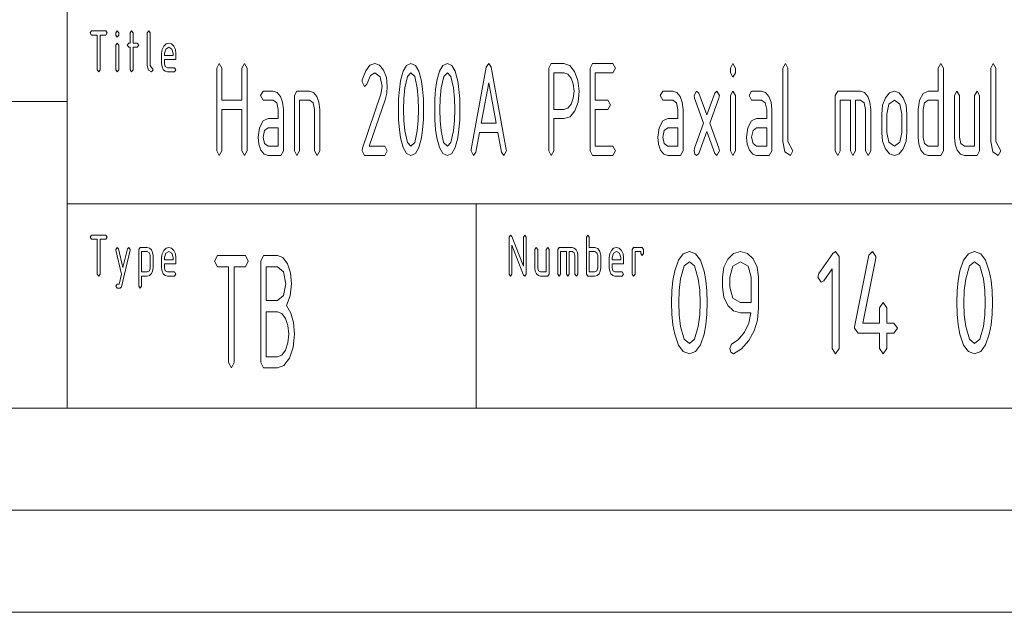
# Paper-space layout 'SHEET-001' of a CAD drawing. Units: millimetres. Extents: x 0 to 297, y 0 to 210.
# Drawn here: x 153 to 201, y 0 to 29 of the extents above; entities that cross this region are included whole.
import ezdxf

# ---------------------------------------------------------------- set-up
doc = ezdxf.new("R2010")
doc.units = ezdxf.units.MM
doc.layers.add('1', color=7, linetype='Continuous')

psp = doc.layouts.new('SHEET-001')

# ---------------------------------------------------------------- linework, layer by layer
at = {"layer": '1', "color": 18, "linetype": 'Continuous', "lineweight": 13}
for p, q in [((155, 10), (155, 40)), ((156.117, 28.362), (156.187, 28.462)), ((156.187, 28.462), (156.887, 28.462)), ((156.887, 28.462), (156.957, 28.362)), ((157.377, 28.362), (157.447, 28.462)), ((157.447, 28.462), (157.517, 28.362)), ((158.077, 28.362), (158.147, 28.462)), ((158.147, 28.462), (158.217, 28.362)), ((158.917, 28.362), (158.987, 28.462)), ((158.987, 28.462), (159.057, 28.362)), ((156.187, 28.262), (156.117, 28.362)), ((156.467, 28.262), (156.187, 28.262)), ((156.467, 26.562), (156.467, 28.262)), ((156.887, 28.262), (156.607, 28.262)), ((156.607, 28.262), (156.607, 26.562)), ((156.957, 28.362), (156.887, 28.262)), ((157.377, 28.262), (157.377, 28.362)), ((157.447, 28.162), (157.377, 28.262)), ((157.517, 28.262), (157.447, 28.162)), ((157.517, 28.362), (157.517, 28.262)), ((158.077, 27.862), (158.077, 28.362)), ((158.217, 28.362), (158.217, 27.862)), ((158.917, 26.762), (158.917, 28.362)), ((159.057, 28.362), (159.057, 26.762)), ((157.377, 27.762), (157.447, 27.862)), ((157.377, 26.562), (157.377, 27.762)), ((157.447, 27.862), (157.517, 27.762)), ((157.517, 27.762), (157.517, 26.562)), ((157.937, 27.762), (158.007, 27.862)), ((158.007, 27.662), (157.937, 27.762)), ((158.007, 27.862), (158.077, 27.862)), ((158.077, 27.662), (158.007, 27.662)), ((158.077, 26.562), (158.077, 27.662)), ((158.217, 27.862), (158.427, 27.862)), ((158.427, 27.662), (158.217, 27.662)), ((158.217, 27.662), (158.217, 26.562)), ((158.427, 27.862), (158.497, 27.762)), ((158.497, 27.762), (158.427, 27.662)), ((159.617, 27.362), (159.642, 27.555)), ((159.642, 27.555), (159.719, 27.716)), ((159.719, 27.716), (159.832, 27.826)), ((159.818, 27.575), (159.757, 27.362)), ((159.967, 27.662), (159.818, 27.575)), ((159.832, 27.826), (159.967, 27.862)), ((159.967, 27.862), (160.103, 27.826)), ((160.115, 27.575), (159.967, 27.662)), ((160.103, 27.826), (160.215, 27.717)), ((160.177, 27.362), (160.115, 27.575)), ((160.215, 27.717), (160.291, 27.556)), ((160.291, 27.556), (160.317, 27.362)), ((159.617, 26.862), (159.617, 27.362)), ((159.757, 27.362), (159.757, 27.262)), ((159.757, 27.262), (160.177, 27.262)), ((159.757, 27.062), (159.757, 26.862)), ((160.317, 27.062), (159.757, 27.062)), ((160.177, 27.262), (160.177, 27.362)), ((160.317, 27.362), (160.317, 27.062)), ((156.537, 26.462), (156.467, 26.562)), ((156.607, 26.562), (156.537, 26.462)), ((157.447, 26.462), (157.377, 26.562)), ((157.517, 26.562), (157.447, 26.462)), ((158.147, 26.462), (158.077, 26.562)), ((158.217, 26.562), (158.147, 26.462)), ((158.974, 26.541), (158.917, 26.762)), ((159.127, 26.462), (158.974, 26.541)), ((159.057, 26.762), (159.197, 26.562)), ((159.197, 26.562), (159.127, 26.462)), ((159.637, 26.707), (159.617, 26.862)), ((159.698, 26.578), (159.637, 26.707)), ((159.788, 26.491), (159.698, 26.578)), ((159.757, 26.862), (159.798, 26.722)), ((159.798, 26.722), (159.897, 26.662)), ((159.897, 26.662), (160.247, 26.662)), ((160.247, 26.662), (160.317, 26.562)), ((160.317, 26.562), (160.247, 26.462)), ((162.311, 26.643), (162.435, 26.868)), ((162.311, 22.593), (162.311, 26.643)), ((162.435, 26.868), (162.558, 26.643)), ((162.558, 26.643), (162.558, 25.068)), ((163.548, 26.643), (163.672, 26.868)), ((163.548, 25.068), (163.548, 26.643)), ((163.672, 26.868), (163.796, 26.643)), ((163.796, 26.643), (163.796, 22.593)), ((169.432, 26.06), (169.602, 26.509)), ((169.602, 26.509), (169.805, 26.778)), ((169.805, 26.778), (170.04, 26.868)), ((170.04, 26.868), (170.277, 26.785)), ((170.277, 26.785), (170.476, 26.537)), ((170.476, 26.537), (170.613, 26.175)), ((171.435, 26.488), (171.605, 26.773)), ((171.605, 26.773), (171.817, 26.868)), ((171.817, 26.868), (172.03, 26.773)), ((172.03, 26.773), (172.2, 26.486)), ((173.212, 26.488), (173.382, 26.773)), ((173.382, 26.773), (173.595, 26.868)), ((173.595, 26.868), (173.807, 26.773)), ((173.807, 26.773), (173.977, 26.486)), ((174.759, 22.665), (175.496, 26.687)), ((175.496, 26.687), (175.62, 26.868)), ((175.62, 26.868), (175.741, 26.694)), ((175.741, 26.694), (176.48, 22.665)), ((178.556, 26.643), (178.68, 26.868)), ((178.556, 22.593), (178.556, 26.643)), ((178.68, 26.868), (179.298, 26.868)), ((179.298, 26.868), (179.584, 26.769)), ((179.584, 26.769), (179.823, 26.473)), ((180.581, 26.643), (180.705, 26.868)), ((180.581, 22.593), (180.581, 26.643)), ((180.705, 26.868), (181.695, 26.868)), ((181.695, 26.868), (181.818, 26.643)), ((181.818, 26.643), (181.695, 26.418)), ((187.443, 26.643), (187.567, 26.868)), ((187.443, 26.418), (187.443, 26.643)), ((187.567, 26.868), (187.691, 26.643)), ((187.691, 26.643), (187.691, 26.418)), ((190.008, 26.643), (190.132, 26.868)), ((190.008, 23.043), (190.008, 26.643)), ((190.132, 26.868), (190.256, 26.643)), ((190.256, 26.643), (190.256, 23.043)), ((197.613, 26.643), (197.737, 26.868)), ((197.613, 25.518), (197.613, 26.643)), ((197.737, 26.868), (197.861, 26.643)), ((197.861, 26.643), (197.861, 22.593)), ((200.178, 26.643), (200.302, 26.868)), ((200.178, 23.043), (200.178, 26.643)), ((200.302, 26.868), (200.426, 26.643)), ((200.426, 26.643), (200.426, 23.043)), ((159.897, 26.462), (159.788, 26.491)), ((160.247, 26.462), (159.897, 26.462)), ((169.421, 25.968), (169.432, 26.06)), ((169.838, 26.277), (169.651, 25.852)), ((170.04, 26.418), (169.838, 26.277)), ((170.302, 26.22), (170.04, 26.418)), ((170.411, 25.743), (170.302, 26.22)), ((170.613, 26.175), (170.658, 25.743)), ((171.247, 25.597), (171.307, 26.012)), ((171.307, 26.012), (171.435, 26.488)), ((171.639, 26.231), (171.513, 25.668)), ((171.817, 26.418), (171.639, 26.231)), ((171.997, 26.231), (171.817, 26.418)), ((172.123, 25.671), (171.997, 26.231)), ((172.2, 26.486), (172.327, 26.009)), ((173.024, 25.597), (173.085, 26.012)), ((173.085, 26.012), (173.212, 26.488)), ((173.416, 26.231), (173.291, 25.668)), ((173.595, 26.418), (173.416, 26.231)), ((173.774, 26.231), (173.595, 26.418)), ((173.9, 25.671), (173.774, 26.231)), ((173.977, 26.486), (174.105, 26.009)), ((178.803, 26.418), (178.803, 24.618)), ((179.298, 26.418), (178.803, 26.418)), ((179.49, 26.352), (179.298, 26.418)), ((179.649, 26.156), (179.49, 26.352)), ((179.757, 25.867), (179.649, 26.156)), ((179.823, 26.473), (179.986, 26.038)), ((179.986, 26.038), (180.041, 25.518)), ((181.695, 26.418), (180.828, 26.418)), ((180.828, 26.418), (180.828, 25.068)), ((187.567, 26.193), (187.443, 26.418)), ((187.691, 26.418), (187.567, 26.193)), ((169.545, 25.743), (169.421, 25.968)), ((169.651, 25.852), (169.545, 25.743)), ((170.349, 25.371), (170.411, 25.743)), ((170.658, 25.743), (170.63, 25.421)), ((171.21, 25.132), (171.247, 25.597)), ((171.513, 25.668), (171.463, 25.153)), ((172.172, 25.161), (172.123, 25.671)), ((172.327, 26.009), (172.387, 25.594)), ((172.387, 25.594), (172.424, 25.13)), ((172.988, 25.132), (173.024, 25.597)), ((173.291, 25.668), (173.24, 25.153)), ((173.949, 25.161), (173.9, 25.671)), ((174.105, 26.009), (174.165, 25.594)), ((174.165, 25.594), (174.201, 25.13)), ((175.62, 25.927), (175.256, 23.943)), ((175.983, 23.943), (175.62, 25.927)), ((179.793, 25.518), (179.757, 25.867)), ((162.558, 25.068), (163.548, 25.068)), ((164.46, 25.293), (164.583, 25.518)), ((164.583, 25.068), (164.46, 25.293)), ((164.583, 25.518), (165.078, 25.518)), ((165.078, 25.068), (164.583, 25.068)), ((165.078, 25.518), (165.27, 25.452)), ((165.255, 24.938), (165.078, 25.068)), ((165.27, 25.452), (165.429, 25.256)), ((165.429, 25.256), (165.537, 24.967)), ((166.113, 25.293), (166.237, 25.518)), ((166.113, 22.593), (166.113, 25.293)), ((166.237, 25.518), (166.856, 25.518)), ((166.856, 25.068), (166.361, 25.068)), ((166.361, 25.068), (166.361, 22.593)), ((166.856, 25.518), (167.048, 25.452)), ((167.032, 24.938), (166.856, 25.068)), ((167.048, 25.452), (167.206, 25.256)), ((167.206, 25.256), (167.315, 24.967)), ((169.441, 22.723), (170.349, 25.371)), ((170.546, 25.095), (169.766, 22.818)), ((170.63, 25.421), (170.546, 25.095)), ((171.198, 24.618), (171.21, 25.132)), ((171.463, 25.153), (171.446, 24.618)), ((172.188, 24.618), (172.172, 25.161)), ((172.424, 25.13), (172.436, 24.618)), ((172.976, 24.618), (172.988, 25.132)), ((173.24, 25.153), (173.223, 24.618)), ((173.966, 24.618), (173.949, 25.161)), ((174.201, 25.13), (174.213, 24.618)), ((179.649, 24.877), (179.757, 25.169)), ((179.757, 25.169), (179.793, 25.518)), ((180.041, 25.518), (179.989, 24.974)), ((180.828, 25.068), (181.447, 25.068)), ((181.447, 25.068), (181.571, 24.843)), ((184.012, 25.293), (184.136, 25.518)), ((184.136, 25.068), (184.012, 25.293)), ((184.136, 25.518), (184.631, 25.518)), ((184.631, 25.068), (184.136, 25.068)), ((184.631, 25.518), (184.823, 25.452)), ((184.807, 24.938), (184.631, 25.068)), ((184.823, 25.452), (184.981, 25.256)), ((184.981, 25.256), (185.09, 24.967)), ((185.666, 25.293), (185.79, 25.518)), ((185.686, 25.167), (185.666, 25.293)), ((186.135, 23.943), (185.686, 25.167)), ((185.79, 25.518), (185.893, 25.419)), ((185.893, 25.419), (186.285, 24.352)), ((186.285, 24.352), (186.676, 25.419)), ((186.883, 25.167), (186.435, 23.943)), ((186.676, 25.419), (186.78, 25.518)), ((186.78, 25.518), (186.903, 25.296)), ((186.903, 25.296), (186.883, 25.167)), ((187.443, 25.293), (187.567, 25.518)), ((187.443, 22.593), (187.443, 25.293)), ((187.567, 25.518), (187.691, 25.293)), ((187.691, 25.293), (187.691, 22.593)), ((188.355, 25.293), (188.478, 25.518)), ((188.478, 25.068), (188.355, 25.293)), ((188.478, 25.518), (188.973, 25.518)), ((188.973, 25.068), (188.478, 25.068)), ((188.973, 25.518), (189.165, 25.452)), ((189.15, 24.938), (188.973, 25.068)), ((189.165, 25.452), (189.324, 25.256)), ((189.324, 25.256), (189.432, 24.967)), ((192.573, 25.293), (192.697, 25.518)), ((192.573, 22.593), (192.573, 25.293)), ((192.697, 25.518), (193.811, 25.518)), ((193.316, 25.068), (192.821, 25.068)), ((192.821, 25.068), (192.821, 22.593)), ((193.316, 22.593), (193.316, 25.068)), ((193.811, 25.068), (193.563, 25.068)), ((193.563, 25.068), (193.563, 22.593)), ((193.811, 25.518), (194.003, 25.452)), ((193.987, 24.938), (193.811, 25.068)), ((194.003, 25.452), (194.161, 25.256)), ((194.161, 25.256), (194.27, 24.967)), ((194.891, 24.825), (195.026, 25.187)), ((195.026, 25.187), (195.226, 25.435)), ((195.465, 25.068), (195.202, 24.87)), ((195.226, 25.435), (195.465, 25.518)), ((195.465, 25.518), (195.705, 25.436)), ((195.727, 24.87), (195.465, 25.068)), ((195.705, 25.436), (195.903, 25.191)), ((195.903, 25.191), (196.038, 24.829)), ((196.623, 24.618), (196.689, 25.071)), ((196.689, 25.071), (196.867, 25.406)), ((196.867, 25.406), (197.118, 25.518)), ((197.118, 25.068), (196.942, 24.935)), ((197.118, 25.518), (197.613, 25.518)), ((197.613, 25.068), (197.118, 25.068)), ((197.613, 22.818), (197.613, 25.068)), ((198.401, 25.293), (198.525, 25.518)), ((198.401, 23.268), (198.401, 25.293)), ((198.525, 25.518), (198.648, 25.293)), ((198.648, 25.293), (198.648, 23.268)), ((199.391, 25.293), (199.515, 25.518)), ((199.391, 22.818), (199.391, 25.293)), ((199.515, 25.518), (199.638, 25.293)), ((199.638, 25.293), (199.638, 22.593)), ((107, 25), (155, 25)), ((163.548, 24.618), (162.558, 24.618)), ((162.558, 24.618), (162.558, 22.593)), ((163.548, 22.593), (163.548, 24.618)), ((165.326, 24.618), (165.255, 24.938)), ((165.326, 24.168), (165.326, 24.618)), ((165.537, 24.967), (165.573, 24.618)), ((165.573, 24.618), (165.573, 22.593)), ((167.103, 24.618), (167.032, 24.938)), ((167.103, 22.593), (167.103, 24.618)), ((167.315, 24.967), (167.351, 24.618)), ((167.351, 24.618), (167.351, 22.593)), ((171.21, 24.104), (171.198, 24.618)), ((171.446, 24.618), (171.462, 24.077)), ((172.172, 24.077), (172.188, 24.618)), ((172.436, 24.618), (172.424, 24.106)), ((172.988, 24.104), (172.976, 24.618)), ((173.223, 24.618), (173.24, 24.077)), ((173.949, 24.077), (173.966, 24.618)), ((174.213, 24.618), (174.201, 24.106)), ((178.803, 24.618), (179.298, 24.618)), ((179.298, 24.618), (179.49, 24.683)), ((179.49, 24.683), (179.649, 24.877)), ((179.989, 24.974), (179.835, 24.543)), ((181.447, 24.618), (180.828, 24.618)), ((180.828, 24.618), (180.828, 22.818)), ((181.571, 24.843), (181.447, 24.618)), ((184.878, 24.618), (184.807, 24.938)), ((184.878, 24.168), (184.878, 24.618)), ((185.09, 24.967), (185.126, 24.618)), ((185.126, 24.618), (185.126, 22.593)), ((189.221, 24.618), (189.15, 24.938)), ((189.221, 24.168), (189.221, 24.618)), ((189.432, 24.967), (189.468, 24.618)), ((189.468, 24.618), (189.468, 22.593)), ((194.058, 24.618), (193.987, 24.938)), ((194.058, 22.593), (194.058, 24.618)), ((194.27, 24.967), (194.306, 24.618)), ((194.306, 24.618), (194.306, 22.593)), ((194.846, 24.393), (194.891, 24.825)), ((195.202, 24.87), (195.093, 24.393)), ((195.836, 24.393), (195.727, 24.87)), ((196.038, 24.829), (196.083, 24.393)), ((196.623, 23.268), (196.623, 24.618)), ((196.942, 24.935), (196.871, 24.618)), ((196.871, 24.618), (196.871, 23.268)), ((164.579, 24.056), (164.831, 24.168)), ((164.831, 24.168), (165.326, 24.168)), ((171.247, 23.639), (171.21, 24.104)), ((172.424, 24.106), (172.387, 23.642)), ((173.024, 23.639), (172.988, 24.104)), ((174.201, 24.106), (174.165, 23.642)), ((179.298, 24.168), (178.803, 24.168)), ((178.803, 24.168), (178.803, 22.593)), ((179.597, 24.262), (179.298, 24.168)), ((179.835, 24.543), (179.597, 24.262)), ((184.132, 24.056), (184.383, 24.168)), ((184.383, 24.168), (184.878, 24.168)), ((188.474, 24.056), (188.726, 24.168)), ((188.726, 24.168), (189.221, 24.168)), ((194.846, 23.493), (194.846, 24.393)), ((195.093, 24.393), (195.093, 23.493)), ((195.836, 23.493), (195.836, 24.393)), ((196.083, 24.393), (196.083, 23.493)), ((164.336, 23.268), (164.401, 23.721)), ((164.401, 23.721), (164.579, 24.056)), ((164.831, 23.718), (164.655, 23.585)), ((165.326, 23.718), (164.831, 23.718)), ((165.326, 22.818), (165.326, 23.718)), ((171.307, 23.224), (171.247, 23.639)), ((171.462, 24.077), (171.511, 23.565)), ((172.123, 23.565), (172.172, 24.077)), ((172.387, 23.642), (172.327, 23.227)), ((173.085, 23.224), (173.024, 23.639)), ((173.24, 24.077), (173.289, 23.565)), ((173.9, 23.565), (173.949, 24.077)), ((174.165, 23.642), (174.105, 23.227)), ((175.256, 23.943), (175.983, 23.943)), ((183.888, 23.268), (183.954, 23.721)), ((183.954, 23.721), (184.132, 24.056)), ((184.383, 23.718), (184.207, 23.585)), ((184.878, 23.718), (184.383, 23.718)), ((184.878, 22.818), (184.878, 23.718)), ((185.686, 22.719), (186.135, 23.943)), ((186.435, 23.943), (186.883, 22.719)), ((188.231, 23.268), (188.296, 23.721)), ((188.296, 23.721), (188.474, 24.056)), ((188.726, 23.718), (188.55, 23.585)), ((189.221, 23.718), (188.726, 23.718)), ((189.221, 22.818), (189.221, 23.718)), ((164.371, 22.919), (164.336, 23.268)), ((164.655, 23.585), (164.583, 23.268)), ((164.583, 23.268), (164.656, 22.951)), ((171.435, 22.748), (171.307, 23.224)), ((171.511, 23.565), (171.638, 23.005)), ((171.997, 23.005), (172.123, 23.565)), ((172.327, 23.227), (172.2, 22.75)), ((173.212, 22.748), (173.085, 23.224)), ((173.289, 23.565), (173.415, 23.005)), ((173.774, 23.005), (173.9, 23.565)), ((174.105, 23.227), (173.977, 22.75)), ((175.173, 23.493), (174.995, 22.521)), ((176.066, 23.493), (175.173, 23.493)), ((176.244, 22.521), (176.066, 23.493)), ((183.924, 22.919), (183.888, 23.268)), ((184.207, 23.585), (184.136, 23.268)), ((184.136, 23.268), (184.209, 22.951)), ((186.285, 23.537), (185.893, 22.467)), ((186.676, 22.467), (186.285, 23.537)), ((188.266, 22.919), (188.231, 23.268)), ((188.55, 23.585), (188.478, 23.268)), ((188.478, 23.268), (188.551, 22.951)), ((194.891, 23.06), (194.846, 23.493)), ((195.093, 23.493), (195.2, 23.012)), ((195.727, 23.016), (195.836, 23.493)), ((196.083, 23.493), (196.038, 23.06)), ((196.659, 22.919), (196.623, 23.268)), ((196.871, 23.268), (196.944, 22.951)), ((198.436, 22.919), (198.401, 23.268)), ((198.648, 23.268), (198.721, 22.951)), ((164.478, 22.627), (164.371, 22.919)), ((164.656, 22.951), (164.831, 22.818)), ((164.831, 22.818), (165.326, 22.818)), ((169.421, 22.593), (169.441, 22.723)), ((169.766, 22.818), (170.535, 22.818)), ((170.535, 22.818), (170.658, 22.593)), ((171.605, 22.463), (171.435, 22.748)), ((171.638, 23.005), (171.817, 22.818)), ((171.817, 22.818), (171.997, 23.005)), ((172.2, 22.75), (172.03, 22.463)), ((173.382, 22.463), (173.212, 22.748)), ((173.415, 23.005), (173.595, 22.818)), ((173.595, 22.818), (173.774, 23.005)), ((173.977, 22.75), (173.807, 22.463)), ((174.753, 22.593), (174.759, 22.665)), ((176.48, 22.665), (176.486, 22.593)), ((180.828, 22.818), (181.695, 22.818)), ((181.695, 22.818), (181.818, 22.593)), ((184.031, 22.627), (183.924, 22.919)), ((184.209, 22.951), (184.383, 22.818)), ((184.383, 22.818), (184.878, 22.818)), ((185.666, 22.593), (185.686, 22.719)), ((186.883, 22.719), (186.903, 22.593)), ((188.373, 22.627), (188.266, 22.919)), ((188.551, 22.951), (188.726, 22.818)), ((188.726, 22.818), (189.221, 22.818)), ((190.11, 22.545), (190.008, 23.043)), ((190.256, 23.043), (190.503, 22.593)), ((195.026, 22.695), (194.891, 23.06)), ((195.226, 22.45), (195.026, 22.695)), ((195.2, 23.012), (195.465, 22.818)), ((195.465, 22.818), (195.727, 23.016)), ((195.901, 22.695), (195.702, 22.45)), ((196.038, 23.06), (195.901, 22.695)), ((196.766, 22.627), (196.659, 22.919)), ((196.944, 22.951), (197.118, 22.818)), ((197.118, 22.818), (197.613, 22.818)), ((198.543, 22.627), (198.436, 22.919)), ((198.721, 22.951), (198.896, 22.818)), ((198.896, 22.818), (199.391, 22.818)), ((200.28, 22.545), (200.178, 23.043)), ((200.426, 23.043), (200.673, 22.593)), ((162.435, 22.368), (162.311, 22.593)), ((162.558, 22.593), (162.435, 22.368)), ((163.672, 22.368), (163.548, 22.593)), ((163.796, 22.593), (163.672, 22.368)), ((164.639, 22.433), (164.478, 22.627)), ((164.831, 22.368), (164.639, 22.433)), ((165.45, 22.368), (164.831, 22.368)), ((165.573, 22.593), (165.45, 22.368)), ((166.237, 22.368), (166.113, 22.593)), ((166.361, 22.593), (166.237, 22.368)), ((167.227, 22.368), (167.103, 22.593)), ((167.351, 22.593), (167.227, 22.368)), ((169.545, 22.368), (169.421, 22.593)), ((170.535, 22.368), (169.545, 22.368)), ((170.658, 22.593), (170.535, 22.368)), ((171.817, 22.368), (171.605, 22.463)), ((172.03, 22.463), (171.817, 22.368)), ((173.595, 22.368), (173.382, 22.463)), ((173.807, 22.463), (173.595, 22.368)), ((174.877, 22.368), (174.753, 22.593)), ((174.995, 22.521), (174.877, 22.368)), ((176.362, 22.368), (176.244, 22.521)), ((176.486, 22.593), (176.362, 22.368)), ((178.68, 22.368), (178.556, 22.593)), ((178.803, 22.593), (178.68, 22.368)), ((180.705, 22.368), (180.581, 22.593)), ((181.695, 22.368), (180.705, 22.368)), ((181.818, 22.593), (181.695, 22.368)), ((184.191, 22.433), (184.031, 22.627)), ((184.383, 22.368), (184.191, 22.433)), ((185.002, 22.368), (184.383, 22.368)), ((185.126, 22.593), (185.002, 22.368)), ((185.701, 22.433), (185.666, 22.593)), ((185.79, 22.368), (185.701, 22.433)), ((185.893, 22.467), (185.79, 22.368)), ((186.78, 22.368), (186.676, 22.467)), ((186.903, 22.593), (186.78, 22.368)), ((187.567, 22.368), (187.443, 22.593)), ((187.691, 22.593), (187.567, 22.368)), ((188.534, 22.433), (188.373, 22.627)), ((188.726, 22.368), (188.534, 22.433)), ((189.345, 22.368), (188.726, 22.368)), ((189.468, 22.593), (189.345, 22.368)), ((190.38, 22.368), (190.11, 22.545)), ((190.503, 22.593), (190.38, 22.368)), ((192.697, 22.368), (192.573, 22.593)), ((192.821, 22.593), (192.697, 22.368)), ((193.44, 22.368), (193.316, 22.593)), ((193.563, 22.593), (193.44, 22.368)), ((194.182, 22.368), (194.058, 22.593)), ((194.306, 22.593), (194.182, 22.368)), ((195.465, 22.368), (195.226, 22.45)), ((195.702, 22.45), (195.465, 22.368)), ((196.926, 22.433), (196.766, 22.627)), ((197.118, 22.368), (196.926, 22.433)), ((197.737, 22.368), (197.118, 22.368)), ((197.861, 22.593), (197.737, 22.368)), ((198.704, 22.433), (198.543, 22.627)), ((198.896, 22.368), (198.704, 22.433)), ((199.515, 22.368), (198.896, 22.368)), ((199.638, 22.593), (199.515, 22.368)), ((200.55, 22.368), (200.28, 22.545)), ((200.673, 22.593), (200.55, 22.368)), ((155, 20), (278.25, 20)), ((175, 20), (175, 10)), ((156.117, 18.362), (156.187, 18.462)), ((156.187, 18.262), (156.117, 18.362)), ((156.187, 18.462), (156.887, 18.462)), ((156.887, 18.462), (156.957, 18.362)), ((156.957, 18.362), (156.887, 18.262)), ((176.617, 18.362), (176.687, 18.462)), ((176.617, 16.562), (176.617, 18.362)), ((176.687, 18.462), (176.752, 18.403)), ((176.752, 18.403), (177.317, 16.949)), ((177.317, 18.362), (177.387, 18.462)), ((177.317, 16.949), (177.317, 18.362)), ((177.387, 18.462), (177.457, 18.362)), ((177.457, 18.362), (177.457, 16.562)), ((180.397, 18.362), (180.467, 18.462)), ((180.397, 16.562), (180.397, 18.362)), ((180.467, 18.462), (180.537, 18.362)), ((180.537, 18.362), (180.537, 17.862)), ((156.467, 18.262), (156.187, 18.262)), ((156.467, 16.562), (156.467, 18.262)), ((156.887, 18.262), (156.607, 18.262)), ((156.607, 18.262), (156.607, 16.562)), ((157.377, 17.762), (157.447, 17.862)), ((157.447, 17.862), (157.514, 17.794)), ((157.94, 17.794), (158.007, 17.862)), ((158.007, 17.862), (158.077, 17.762)), ((158.497, 17.762), (158.567, 17.862)), ((158.567, 17.862), (158.917, 17.862)), ((158.917, 17.862), (159.025, 17.833)), ((159.025, 17.833), (159.115, 17.746)), ((159.719, 17.716), (159.832, 17.826)), ((159.832, 17.826), (159.967, 17.862)), ((159.967, 17.862), (160.103, 17.826)), ((160.103, 17.826), (160.215, 17.717)), ((177.325, 16.512), (176.757, 17.978)), ((176.757, 17.978), (176.757, 16.562)), ((177.877, 17.762), (177.947, 17.862)), ((177.947, 17.862), (178.017, 17.762)), ((178.437, 17.762), (178.507, 17.862)), ((178.507, 17.862), (178.577, 17.762)), ((178.997, 17.762), (179.067, 17.862)), ((179.067, 17.862), (179.697, 17.862)), ((179.697, 17.862), (179.805, 17.833)), ((179.805, 17.833), (179.895, 17.746)), ((180.537, 17.862), (180.817, 17.862)), ((180.817, 17.862), (180.959, 17.813)), ((181.619, 17.716), (181.732, 17.826)), ((181.732, 17.826), (181.867, 17.862)), ((181.867, 17.862), (182.003, 17.826)), ((182.003, 17.826), (182.115, 17.717)), ((182.637, 17.762), (182.707, 17.862)), ((182.707, 17.862), (183.127, 17.862)), ((183.127, 17.862), (183.197, 17.762)), ((157.381, 17.731), (157.377, 17.762)), ((157.653, 16.562), (157.381, 17.731)), ((157.514, 17.794), (157.727, 16.881)), ((158.073, 17.731), (157.654, 15.931)), ((157.727, 16.881), (157.94, 17.794)), ((158.077, 17.762), (158.073, 17.731)), ((158.497, 15.962), (158.497, 17.762)), ((158.637, 17.662), (158.637, 16.662)), ((158.917, 17.662), (158.637, 17.662)), ((159.017, 17.605), (158.917, 17.662)), ((159.057, 17.462), (159.017, 17.605)), ((159.057, 16.862), (159.057, 17.462)), ((159.115, 17.746), (159.176, 17.617)), ((159.176, 17.617), (159.197, 17.462)), ((159.197, 17.462), (159.197, 16.862)), ((159.617, 17.362), (159.642, 17.555)), ((159.617, 16.862), (159.617, 17.362)), ((159.642, 17.555), (159.719, 17.716)), ((159.818, 17.575), (159.757, 17.362)), ((159.757, 17.362), (159.757, 17.262)), ((159.967, 17.662), (159.818, 17.575)), ((160.115, 17.575), (159.967, 17.662)), ((160.177, 17.362), (160.115, 17.575)), ((160.177, 17.262), (160.177, 17.362)), ((160.215, 17.717), (160.291, 17.556)), ((160.291, 17.556), (160.317, 17.362)), ((160.317, 17.362), (160.317, 17.062)), ((162.208, 17.187), (162.345, 17.462)), ((162.345, 17.462), (163.72, 17.462)), ((163.72, 17.462), (163.858, 17.187)), ((164.463, 17.187), (164.6, 17.462)), ((164.6, 17.462), (165.288, 17.462)), ((165.288, 17.462), (165.554, 17.362)), ((165.554, 17.362), (165.775, 17.062)), ((177.877, 16.862), (177.877, 17.762)), ((178.017, 17.762), (178.017, 16.862)), ((178.437, 16.662), (178.437, 17.762)), ((178.577, 17.762), (178.577, 16.562)), ((178.997, 16.562), (178.997, 17.762)), ((179.417, 17.662), (179.137, 17.662)), ((179.137, 17.662), (179.137, 16.562)), ((179.417, 16.562), (179.417, 17.662)), ((179.697, 17.662), (179.557, 17.662)), ((179.557, 17.662), (179.557, 16.562)), ((179.797, 17.605), (179.697, 17.662)), ((179.837, 17.462), (179.797, 17.605)), ((179.837, 16.562), (179.837, 17.462)), ((179.895, 17.746), (179.956, 17.617)), ((179.956, 17.617), (179.977, 17.462)), ((179.977, 17.462), (179.977, 16.562)), ((180.817, 17.662), (180.537, 17.662)), ((180.537, 17.662), (180.537, 16.662)), ((180.917, 17.605), (180.817, 17.662)), ((180.957, 17.462), (180.917, 17.605)), ((180.957, 16.862), (180.957, 17.462)), ((180.959, 17.813), (181.06, 17.664)), ((181.06, 17.664), (181.097, 17.462)), ((181.097, 17.462), (181.097, 16.862)), ((181.517, 17.362), (181.542, 17.555)), ((181.517, 16.862), (181.517, 17.362)), ((181.542, 17.555), (181.619, 17.716)), ((181.718, 17.575), (181.657, 17.362)), ((181.657, 17.362), (181.657, 17.262)), ((181.867, 17.662), (181.718, 17.575)), ((182.015, 17.575), (181.867, 17.662)), ((182.077, 17.362), (182.015, 17.575)), ((182.077, 17.262), (182.077, 17.362)), ((182.115, 17.717), (182.191, 17.556)), ((182.191, 17.556), (182.217, 17.362)), ((182.217, 17.362), (182.217, 17.062)), ((182.637, 16.562), (182.637, 17.762)), ((183.057, 17.662), (182.777, 17.662)), ((182.777, 17.662), (182.777, 16.562)), ((183.057, 17.562), (183.057, 17.662)), ((183.127, 17.462), (183.057, 17.562)), ((183.197, 17.562), (183.127, 17.462)), ((183.197, 17.762), (183.197, 17.562)), ((184.898, 17.24), (185.139, 17.557)), ((185.139, 17.557), (185.439, 17.662)), ((185.439, 17.662), (185.74, 17.556)), ((185.74, 17.556), (185.98, 17.238)), ((187.319, 17.295), (187.603, 17.571)), ((187.603, 17.571), (187.939, 17.662)), ((187.939, 17.662), (188.277, 17.572)), ((188.277, 17.572), (188.56, 17.299)), ((191.765, 16.587), (192.449, 17.564)), ((192.449, 17.564), (192.589, 17.662)), ((192.589, 17.662), (192.764, 17.412)), ((192.764, 17.412), (192.764, 12.912)), ((193.52, 13.981), (194.22, 17.481)), ((194.22, 17.481), (194.389, 17.662)), ((194.389, 17.662), (194.564, 17.412)), ((194.564, 17.412), (194.556, 17.341)), ((198.848, 17.24), (199.089, 17.557)), ((199.089, 17.557), (199.389, 17.662)), ((199.389, 17.662), (199.69, 17.556)), ((199.69, 17.556), (199.93, 17.238)), ((159.016, 16.72), (159.057, 16.862)), ((159.197, 16.862), (159.176, 16.708)), ((159.637, 16.707), (159.617, 16.862)), ((159.757, 17.262), (160.177, 17.262)), ((159.757, 17.062), (159.757, 16.862)), ((160.317, 17.062), (159.757, 17.062)), ((159.757, 16.862), (159.798, 16.722)), ((162.345, 16.912), (162.208, 17.187)), ((162.895, 16.912), (162.345, 16.912)), ((162.895, 12.237), (162.895, 16.912)), ((163.72, 16.912), (163.17, 16.912)), ((163.17, 16.912), (163.17, 12.237)), ((163.858, 17.187), (163.72, 16.912)), ((164.463, 12.237), (164.463, 17.187)), ((164.738, 16.912), (164.738, 15.262)), ((165.288, 16.912), (164.738, 16.912)), ((165.579, 16.671), (165.288, 16.912)), ((165.775, 17.062), (165.925, 16.621)), ((177.897, 16.707), (177.877, 16.862)), ((178.017, 16.862), (178.058, 16.722)), ((180.916, 16.72), (180.957, 16.862)), ((181.097, 16.862), (181.076, 16.707)), ((181.537, 16.707), (181.517, 16.862)), ((181.657, 17.262), (182.077, 17.262)), ((181.657, 17.062), (181.657, 16.862)), ((182.217, 17.062), (181.657, 17.062)), ((181.657, 16.862), (181.698, 16.722)), ((184.718, 16.712), (184.898, 17.24)), ((185.187, 16.954), (185.01, 16.329)), ((185.439, 17.162), (185.187, 16.954)), ((185.693, 16.955), (185.439, 17.162)), ((185.871, 16.333), (185.693, 16.955)), ((185.98, 17.238), (186.16, 16.708)), ((187.064, 16.412), (187.128, 16.893)), ((187.128, 16.893), (187.319, 17.295)), ((187.568, 16.943), (187.414, 16.412)), ((187.939, 17.162), (187.568, 16.943)), ((188.31, 16.943), (187.939, 17.162)), ((188.464, 16.412), (188.31, 16.943)), ((188.56, 17.299), (188.751, 16.899)), ((188.751, 16.899), (188.814, 16.42)), ((194.556, 17.341), (193.92, 14.162)), ((198.668, 16.712), (198.848, 17.24)), ((199.137, 16.954), (198.96, 16.329)), ((199.389, 17.162), (199.137, 16.954)), ((199.643, 16.955), (199.389, 17.162)), ((199.821, 16.333), (199.643, 16.955)), ((199.93, 17.238), (200.11, 16.708)), ((156.537, 16.462), (156.467, 16.562)), ((156.607, 16.562), (156.537, 16.462)), ((157.536, 16.062), (157.653, 16.562)), ((158.637, 16.662), (158.917, 16.662)), ((158.917, 16.462), (158.637, 16.462)), ((158.637, 16.462), (158.637, 15.962)), ((158.917, 16.662), (159.016, 16.72)), ((159.025, 16.492), (158.917, 16.462)), ((159.115, 16.579), (159.025, 16.492)), ((159.176, 16.708), (159.115, 16.579)), ((159.698, 16.578), (159.637, 16.707)), ((159.788, 16.491), (159.698, 16.578)), ((159.897, 16.462), (159.788, 16.491)), ((159.798, 16.722), (159.897, 16.662)), ((159.897, 16.662), (160.247, 16.662)), ((160.247, 16.462), (159.897, 16.462)), ((160.247, 16.662), (160.317, 16.562)), ((160.317, 16.562), (160.247, 16.462)), ((165.7, 16.087), (165.579, 16.671)), ((165.925, 16.621), (165.975, 16.087)), ((176.687, 16.462), (176.617, 16.562)), ((176.757, 16.562), (176.687, 16.462)), ((177.387, 16.462), (177.325, 16.512)), ((177.457, 16.562), (177.387, 16.462)), ((177.958, 16.578), (177.897, 16.707)), ((178.048, 16.491), (177.958, 16.578)), ((178.157, 16.462), (178.048, 16.491)), ((178.058, 16.722), (178.157, 16.662)), ((178.157, 16.662), (178.437, 16.662)), ((178.507, 16.462), (178.157, 16.462)), ((178.577, 16.562), (178.507, 16.462)), ((179.067, 16.462), (178.997, 16.562)), ((179.137, 16.562), (179.067, 16.462)), ((179.487, 16.462), (179.417, 16.562)), ((179.557, 16.562), (179.487, 16.462)), ((179.907, 16.462), (179.837, 16.562)), ((179.977, 16.562), (179.907, 16.462)), ((180.467, 16.462), (180.397, 16.562)), ((180.817, 16.462), (180.467, 16.462)), ((180.537, 16.662), (180.817, 16.662)), ((180.817, 16.662), (180.916, 16.72)), ((180.925, 16.491), (180.817, 16.462)), ((181.015, 16.578), (180.925, 16.491)), ((181.076, 16.707), (181.015, 16.578)), ((181.598, 16.578), (181.537, 16.707)), ((181.688, 16.491), (181.598, 16.578)), ((181.797, 16.462), (181.688, 16.491)), ((181.698, 16.722), (181.797, 16.662)), ((181.797, 16.662), (182.147, 16.662)), ((182.147, 16.462), (181.797, 16.462)), ((182.147, 16.662), (182.217, 16.562)), ((182.217, 16.562), (182.147, 16.462)), ((182.707, 16.462), (182.637, 16.562)), ((182.777, 16.562), (182.707, 16.462)), ((184.633, 16.25), (184.718, 16.712)), ((186.16, 16.708), (186.246, 16.247)), ((187.064, 15.912), (187.064, 16.412)), ((187.414, 16.412), (187.414, 15.912)), ((188.464, 15.162), (188.464, 16.412)), ((188.814, 16.42), (188.814, 14.912)), ((191.714, 16.412), (191.765, 16.587)), ((191.889, 16.162), (191.714, 16.412)), ((192.414, 16.81), (192.011, 16.234)), ((192.414, 12.912), (192.414, 16.81)), ((198.583, 16.25), (198.668, 16.712)), ((200.11, 16.708), (200.196, 16.247)), ((157.376, 15.962), (157.434, 16.059)), ((157.446, 15.862), (157.376, 15.962)), ((157.434, 16.059), (157.536, 16.062)), ((157.654, 15.931), (157.587, 15.862)), ((158.567, 15.862), (158.497, 15.962)), ((158.637, 15.962), (158.567, 15.862)), ((165.579, 15.504), (165.7, 16.087)), ((165.975, 16.087), (165.912, 15.491)), ((184.581, 15.734), (184.633, 16.25)), ((185.01, 16.329), (184.938, 15.757)), ((185.941, 15.766), (185.871, 16.333)), ((186.246, 16.247), (186.297, 15.732)), ((187.128, 15.431), (187.064, 15.912)), ((187.414, 15.912), (187.565, 15.378)), ((192.011, 16.234), (191.889, 16.162)), ((198.531, 15.734), (198.583, 16.25)), ((198.96, 16.329), (198.888, 15.757)), ((199.891, 15.766), (199.821, 16.333)), ((200.196, 16.247), (200.247, 15.732)), ((157.587, 15.862), (157.446, 15.862)), ((165.288, 15.262), (165.579, 15.504)), ((165.912, 15.491), (165.721, 15.017)), ((184.564, 15.162), (184.581, 15.734)), ((184.938, 15.757), (184.914, 15.162)), ((185.964, 15.162), (185.941, 15.766)), ((186.297, 15.732), (186.314, 15.162)), ((187.319, 15.026), (187.128, 15.431)), ((198.514, 15.162), (198.531, 15.734)), ((198.888, 15.757), (198.864, 15.162)), ((199.914, 15.162), (199.891, 15.766)), ((200.247, 15.732), (200.264, 15.162)), ((164.738, 15.262), (165.288, 15.262)), ((165.721, 15.017), (165.939, 14.653)), ((184.581, 14.591), (184.564, 15.162)), ((184.914, 15.162), (184.937, 14.561)), ((185.941, 14.561), (185.964, 15.162)), ((186.314, 15.162), (186.297, 14.593)), ((187.603, 14.753), (187.319, 15.026)), ((187.565, 15.378), (187.939, 15.162)), ((187.939, 15.162), (188.464, 15.162)), ((194.739, 14.912), (194.914, 15.162)), ((194.914, 15.162), (195.089, 14.912)), ((198.531, 14.591), (198.514, 15.162)), ((198.864, 15.162), (198.887, 14.561)), ((199.891, 14.561), (199.914, 15.162)), ((200.264, 15.162), (200.247, 14.593)), ((164.738, 14.712), (164.738, 12.512)), ((165.288, 14.712), (164.738, 14.712)), ((165.501, 14.632), (165.288, 14.712)), ((165.677, 14.392), (165.501, 14.632)), ((165.939, 14.653), (166.069, 14.185)), ((184.633, 14.075), (184.581, 14.591)), ((184.937, 14.561), (185.007, 13.992)), ((185.871, 13.992), (185.941, 14.561)), ((186.297, 14.593), (186.246, 14.078)), ((187.939, 14.662), (187.603, 14.753)), ((188.451, 14.662), (187.939, 14.662)), ((188.351, 14.158), (188.451, 14.662)), ((188.814, 14.912), (188.762, 14.309)), ((194.739, 14.162), (194.739, 14.912)), ((195.089, 14.912), (195.089, 14.162)), ((198.583, 14.075), (198.531, 14.591)), ((198.887, 14.561), (198.957, 13.992)), ((199.821, 13.992), (199.891, 14.561)), ((200.247, 14.593), (200.196, 14.078)), ((165.798, 14.039), (165.677, 14.392)), ((165.838, 13.612), (165.798, 14.039)), ((166.069, 14.185), (166.113, 13.612)), ((184.718, 13.613), (184.633, 14.075)), ((185.007, 13.992), (185.185, 13.37)), ((185.693, 13.37), (185.871, 13.992)), ((186.246, 14.078), (186.16, 13.617)), ((188.141, 13.716), (188.351, 14.158)), ((188.762, 14.309), (188.607, 13.773)), ((193.514, 13.912), (193.52, 13.981)), ((193.92, 14.162), (194.739, 14.162)), ((195.089, 14.162), (195.439, 14.162)), ((195.439, 14.162), (195.614, 13.912)), ((198.668, 13.613), (198.583, 14.075)), ((198.957, 13.992), (199.135, 13.37)), ((199.643, 13.37), (199.821, 13.992)), ((200.196, 14.078), (200.11, 13.617)), ((165.798, 13.185), (165.838, 13.612)), ((166.113, 13.612), (166.052, 12.979)), ((184.898, 13.085), (184.718, 13.613)), ((186.16, 13.617), (185.98, 13.087)), ((187.82, 13.337), (188.141, 13.716)), ((188.607, 13.773), (188.347, 13.304)), ((193.689, 13.662), (193.514, 13.912)), ((194.739, 13.662), (193.689, 13.662)), ((194.739, 12.912), (194.739, 13.662)), ((195.439, 13.662), (195.089, 13.662)), ((195.089, 13.662), (195.089, 12.912)), ((195.614, 13.912), (195.439, 13.662)), ((198.848, 13.085), (198.668, 13.613)), ((200.11, 13.617), (199.93, 13.087)), ((165.677, 12.829), (165.798, 13.185)), ((185.139, 12.768), (184.898, 13.085)), ((185.185, 13.37), (185.439, 13.162)), ((185.439, 13.162), (185.693, 13.37)), ((185.98, 13.087), (185.74, 12.769)), ((187.414, 12.912), (187.502, 13.128)), ((187.502, 13.128), (187.82, 13.337)), ((188.347, 13.304), (187.984, 12.901)), ((199.089, 12.768), (198.848, 13.085)), ((199.135, 13.37), (199.389, 13.162)), ((199.389, 13.162), (199.643, 13.37)), ((199.93, 13.087), (199.69, 12.769)), ((165.288, 12.512), (165.501, 12.592)), ((165.501, 12.592), (165.677, 12.829)), ((166.052, 12.979), (165.871, 12.446)), ((185.439, 12.662), (185.139, 12.768)), ((185.74, 12.769), (185.439, 12.662)), ((187.467, 12.738), (187.414, 12.912)), ((187.589, 12.662), (187.467, 12.738)), ((187.984, 12.901), (187.589, 12.662)), ((192.589, 12.662), (192.414, 12.912)), ((192.764, 12.912), (192.589, 12.662)), ((194.914, 12.662), (194.739, 12.912)), ((195.089, 12.912), (194.914, 12.662)), ((199.389, 12.662), (199.089, 12.768)), ((199.69, 12.769), (199.389, 12.662)), ((163.033, 11.962), (162.895, 12.237)), ((163.17, 12.237), (163.033, 11.962)), ((164.6, 11.962), (164.463, 12.237)), ((164.738, 12.512), (165.288, 12.512)), ((165.604, 12.083), (165.288, 11.962)), ((165.871, 12.446), (165.604, 12.083)), ((165.288, 11.962), (164.6, 11.962)), ((10, 10), (287, 10)), ((107, 10), (287, 10)), ((5, 5), (292, 5)), ((0, 0), (297, 0))]:
    psp.add_line(p, q, dxfattribs=at)

doc.saveas('drawing.dxf')
